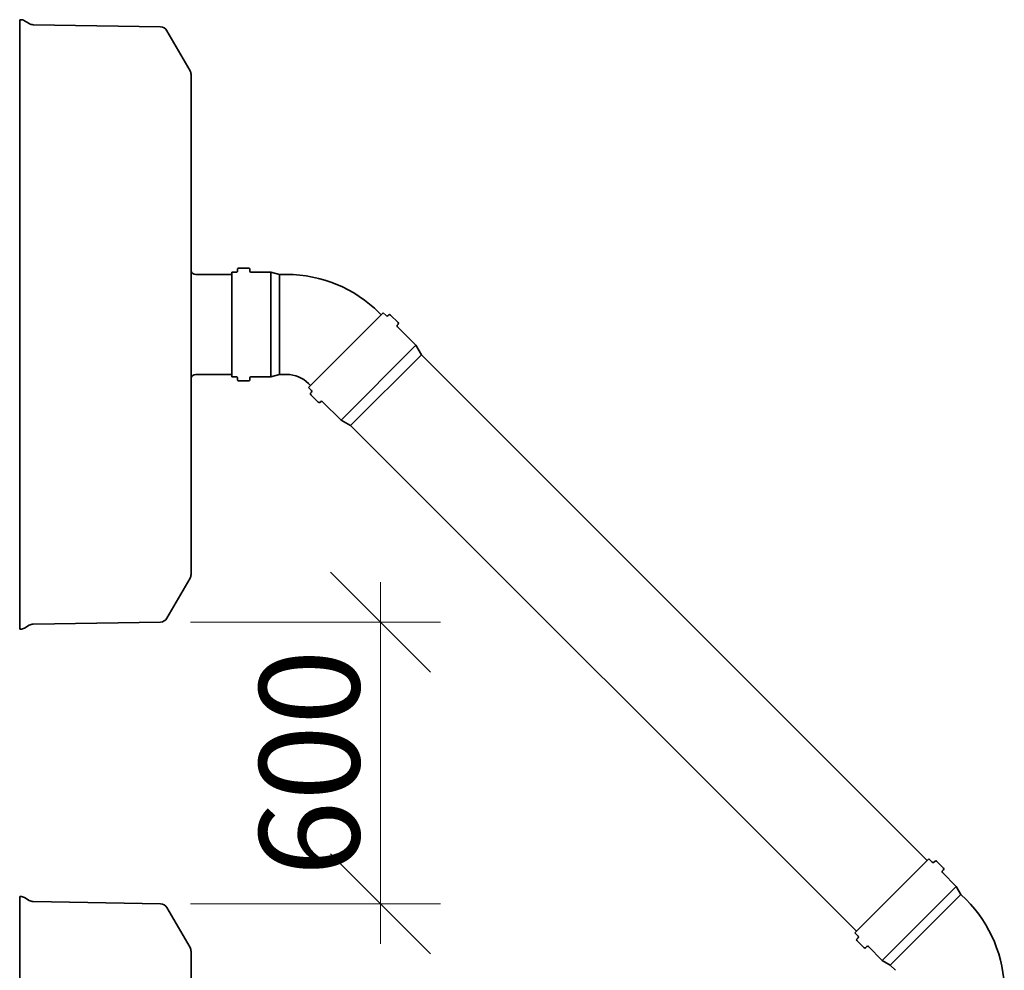
# Model space of a CAD drawing. Units: millimetres. Extents: x 0 to 420, y 0 to 297.
# Drawn here: x 174 to 199, y 150 to 173 of the extents above; entities that cross this region are included whole.
import ezdxf

# ---------------------------------------------------------------- set-up
doc = ezdxf.new("R2010")
doc.units = ezdxf.units.MM
doc.layers.add('AM_5', color=3, linetype='Continuous', lineweight=25)
doc.layers.add('Visible Edges(kwh)', color=7, linetype='Continuous', lineweight=35)
doc.styles.add('Uponor 2_5', font='arial.ttf')
doc.dimstyles.new('Typedrawing01 1-20$0', dxfattribs={"dimscale": 20, "dimtxt": 2.5, "dimasz": 2.5, "dimexe": 1.5, "dimexo": 0.75, "dimgap": 0.5, "dimtad": 1, "dimtoh": 1, "dimrnd": 1e-08, "dimtxsty": 'Uponor 2_5', "dimblk": 'OBLIQUE', "dimcen": -0.091, "dimdle": 1, "dimclrd": 7, "dimclre": 7, "dimclrt": 7, "dimazin": 2, "dimtfac": 0.571429, "dimtmove": 0, "dimatfit": 3, "dimldrblk": 'DOTSMALL', "dimfxl": 1, "dimtolj": 1, "dimlwd": 15, "dimlwe": 15, "dimarcsym": 0})

# ---------------------------------------------------------------- blocks, each defined once
blk = doc.blocks.new('_Oblique')
at = {"color": 0, "linetype": 'ByBlock', "lineweight": -2}
blk.add_line((-0.5, -0.5), (0.5, 0.5), dxfattribs=at)
blk = doc.blocks.new('*D18')
at = {"layer": 'AM_5', "color": 7, "lineweight": 15, "transparency": 16777216}
for p, q in [((183.456, 159.397), (183.456, 150.351)), ((178.708, 158.397), (184.956, 158.397)), ((178.708, 151.351), (184.956, 151.351))]:
    blk.add_line(p, q, dxfattribs=at)
at = {"layer": 'Defpoints', "color": 0, "transparency": 16777216}
for p in [(177.958, 158.397), (177.958, 151.351), (183.456, 151.351)]:
    blk.add_point(p, dxfattribs=at)
at = {"layer": 'AM_5', "color": 7, "lineweight": 15, "transparency": 16777216, "xscale": 2.5, "yscale": 2.5, "zscale": 2.5}
for p, rotation in [((183.456, 158.397), 90), ((183.456, 151.351), 270)]:
    blk.add_blockref('_Oblique', p, dxfattribs=dict(at, rotation=rotation))
at = {"layer": 'AM_5', "color": 7, "transparency": 16777216, "insert": (181.679, 154.874), "char_height": 2.5, "attachment_point": 5, "rotation": 90, "style": 'Uponor 2_5'}
blk.add_mtext('\\A1;600', dxfattribs=at)
blk = doc.blocks.new('_DotSmall')
at = {"color": 0, "linetype": 'ByBlock', "const_width": 0.5}
blk.add_lwpolyline([(-0.0625, 0, 1), (0.0625, 0, 1)], format="xyb", close=True, dxfattribs=at)

msp = doc.modelspace()

# ---------------------------------------------------------------- linework, layer by layer
at = {"layer": 'Visible Edges(kwh)'}
for p, q in [((174.43758, 173.45739), (174.43758, 158.21566)), ((174.43758, 173.45739), (174.46058, 173.45739)), ((174.67755, 173.35827), (174.55715, 173.43061)), ((177.95841, 173.27588), (174.77085, 173.33152)), ((178.69622, 172.17981), (178.11752, 173.18216)), ((178.72134, 159.58699), (178.72134, 172.08606)), ((179.73758, 164.52778), (179.73758, 167.14528)), ((179.73758, 167.14528), (179.85585, 167.14528)), ((179.88076, 167.1681), (179.88519, 167.2187)), ((179.91009, 167.24153), (180.16507, 167.24153)), ((180.1944, 167.1681), (180.18998, 167.2187)), ((180.21931, 167.14528), (180.71258, 167.14528)), ((180.71258, 164.52778), (180.71258, 167.14528)), ((180.93184, 167.08653), (180.71258, 167.14528)), ((179.73758, 167.08698), (178.83721, 167.08965)), ((180.93184, 164.58653), (180.93184, 167.08653)), ((181.11648, 167.08653), (180.93184, 167.08653)), ((183.52747, 166.12855), (181.65806, 164.25914)), ((183.47665, 166.07773), (183.42341, 166.13096)), ((183.59884, 166.05719), (183.52747, 166.12855)), ((183.64102, 166.05534), (183.66395, 166.07459)), ((183.89593, 165.88296), (183.70614, 166.07274)), ((183.87852, 165.81784), (183.89777, 165.84077)), ((184.34064, 165.31538), (183.88037, 165.77565)), ((184.34064, 165.31538), (182.47123, 163.44597)), ((184.47949, 165.07488), (184.34064, 165.31538)), ((184.47949, 165.07488), (182.71173, 163.30711)), ((197.1233, 152.43108), (184.47949, 165.07488)), ((179.73758, 164.58607), (178.83721, 164.5834)), ((179.73758, 164.52778), (179.85585, 164.52778)), ((179.88076, 164.50495), (179.88519, 164.45435)), ((180.1944, 164.50495), (180.18998, 164.45435)), ((180.21931, 164.52778), (180.71258, 164.52778)), ((180.93184, 164.58653), (180.71258, 164.52778)), ((181.11648, 164.58653), (180.93184, 164.58653)), ((179.91009, 164.43153), (180.16507, 164.43153)), ((181.70888, 164.30996), (181.65565, 164.36319)), ((181.72942, 164.18777), (181.65806, 164.25914)), ((181.73126, 164.14559), (181.71202, 164.12266)), ((181.90365, 163.89068), (181.71386, 164.08047)), ((181.96877, 163.90808), (181.94584, 163.88884)), ((182.47123, 163.44597), (182.01095, 163.90624)), ((182.71173, 163.30711), (182.47123, 163.44597)), ((195.35553, 150.66331), (182.71173, 163.30711)), ((178.69622, 159.49324), (178.11752, 158.4909)), ((174.67755, 158.31478), (174.55715, 158.24244)), ((177.95841, 158.39717), (174.77085, 158.34153)), ((174.43758, 158.21566), (174.46058, 158.21566)), ((195.31399, 150.62177), (197.16484, 152.47262)), ((197.16484, 152.47262), (197.24847, 152.38899)), ((197.28222, 152.38752), (197.32113, 152.42017)), ((197.35488, 152.4187), (197.53518, 152.2384)), ((197.504, 152.16573), (197.53665, 152.20465)), ((197.50547, 152.13199), (197.85427, 151.78319)), ((196.00342, 149.93234), (197.85427, 151.78319)), ((197.96776, 151.58661), (197.85427, 151.78319)), ((174.43758, 151.53239), (174.43758, 136.29066)), ((174.43758, 151.53239), (174.46058, 151.53239)), ((174.67755, 151.43327), (174.55715, 151.50561)), ((177.95841, 151.35088), (174.77085, 151.40652)), ((196.2, 149.81884), (197.96776, 151.58661)), ((198.09832, 151.45605), (197.96776, 151.58661)), ((178.69622, 150.25481), (178.11752, 151.25716)), ((195.31399, 150.62177), (195.39762, 150.53814)), ((195.39909, 150.50439), (195.36644, 150.46547)), ((195.36791, 150.43173), (195.54821, 150.25143)), ((178.72134, 137.66199), (178.72134, 150.16106)), ((195.62087, 150.28261), (195.58196, 150.24995)), ((195.65462, 150.28114), (196.00342, 149.93234)), ((196.2, 149.81884), (196.00342, 149.93234)), ((196.33056, 149.68828), (196.2, 149.81884))]:
    msp.add_line(p, q, dxfattribs=at)
for centre, radius, start, end in [((174.46058, 173.26989), 0.1875, 59, 90), ((174.77412, 173.51899), 0.1875, 239, 269), ((177.95514, 173.08841), 0.1875, 30, 89), ((178.53384, 172.08606), 0.1875, 0, 30), ((178.83758, 167.21465), 0.125, 201.579657, 269.83), ((179.85585, 167.17028), 0.025, 270, 355), ((179.91009, 167.21653), 0.025, 90, 175), ((180.16507, 167.21653), 0.025, 5, 90), ((180.21931, 167.17028), 0.025, 185, 270), ((181.11648, 163.82403), 3.2625, 45, 90), ((183.62093, 166.07928), 0.03125, 225, 310), ((183.68404, 166.05065), 0.03125, 45, 130), ((183.90246, 165.79775), 0.03125, 140, 225), ((183.87383, 165.86086), 0.03125, 320, 45), ((178.83758, 164.4584), 0.125, 90.17, 158.420343), ((179.85585, 164.50278), 0.025, 5, 90), ((179.91009, 164.45653), 0.025, 185, 270), ((180.16507, 164.45653), 0.025, 270, 355), ((180.21931, 164.50278), 0.025, 90, 175), ((181.11648, 163.82403), 0.7625, 45, 90), ((181.73596, 164.10257), 0.03125, 140, 225), ((181.70732, 164.16568), 0.03125, 320, 45), ((181.92575, 163.91278), 0.03125, 225, 310), ((181.98886, 163.88414), 0.03125, 45, 130), ((178.53384, 159.58699), 0.1875, 330, 0), ((174.77412, 158.15406), 0.1875, 91, 121), ((177.95514, 158.58465), 0.1875, 271, 330), ((174.46058, 158.40316), 0.1875, 270, 301), ((197.26615, 152.40667), 0.025, 225, 310), ((197.3372, 152.40102), 0.025, 45, 130), ((197.52315, 152.14967), 0.025, 140, 225), ((197.5175, 152.22072), 0.025, 320, 45), ((174.46058, 151.34489), 0.1875, 59, 90), ((174.77412, 151.59399), 0.1875, 239, 269), ((195.79139, 149.14912), 3.2625, 0, 45), ((177.95514, 151.16341), 0.1875, 30, 89), ((195.38559, 150.4494), 0.025, 140, 225), ((195.37994, 150.52046), 0.025, 320, 45), ((178.53384, 150.16106), 0.1875, 0, 30), ((195.56589, 150.26911), 0.025, 225, 310), ((195.63694, 150.26346), 0.025, 45, 130)]:
    msp.add_arc(centre, radius, start, end, dxfattribs=at)

# ---------------------------------------------------------------- dimensions: what is measured, and where the dimension line sits
at = {"layer": 'AM_5'}
dim = msp.add_linear_dim(base=(183.45574, 151.35088), p1=(177.95841, 158.39717), p2=(177.95841, 151.35088), angle=90, text='600', dimstyle='Typedrawing01 1-20$0', override={"dimscale": 1, "dimlfac": 20}, dxfattribs=at)
dim.commit()
dim.dimension.update_dxf_attribs({"geometry": '*D18', "text_midpoint": (183.45574, 154.87403), "dimtype": 160})

doc.saveas('drawing.dxf')
